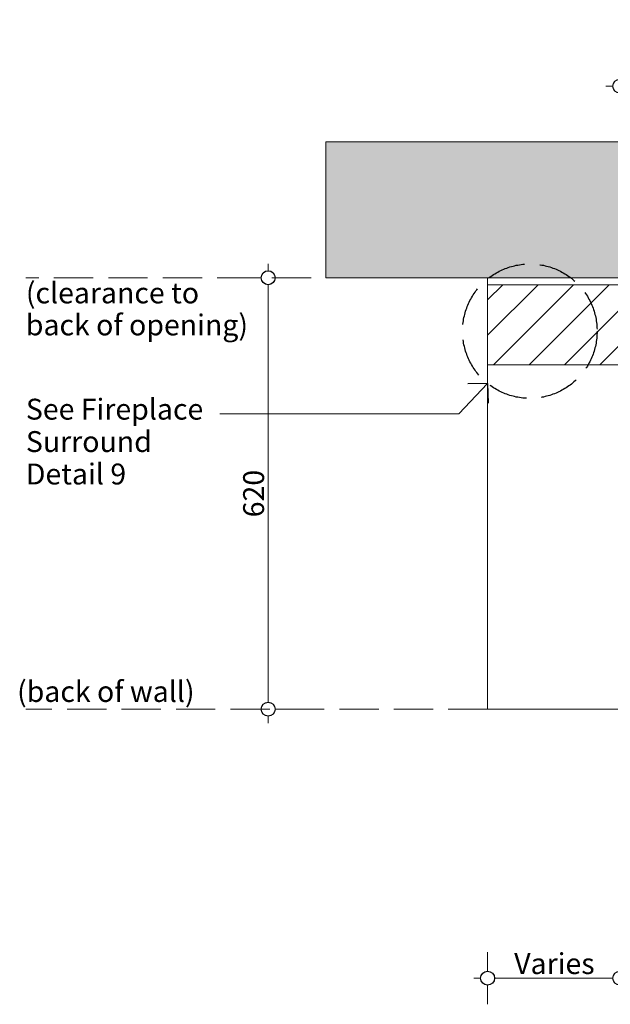
# Model space of a CAD drawing. Units: millimetres. Extents: x -13211 to 5345, y -23137 to 9764.
# Drawn here: x -12531 to -11682, y -15722 to -14307 of the extents above; entities that cross this region are included whole.
import ezdxf

# ---------------------------------------------------------------- set-up
doc = ezdxf.new("R2010")
doc.units = ezdxf.units.MM
doc.header["$MEASUREMENT"] = 0
doc.set_wipeout_variables(frame=1)
doc.linetypes.add('Hidden Line', pattern=[78.244445, 56.444445, -21.8])
doc.linetypes.add('Wipeout_Contour', pattern=[1000, 0, -1000])
for name, color, linetype, lineweight in [('0_Pen_No__1', 7, 'Continuous', 13), ('0_Pen_No__2', 8, 'Continuous', 15), ('0_Pen_No__46', 5, 'Continuous', 35), ('Annotation - Text_Pen_No__1', 7, 'Continuous', 13)]:
    doc.layers.add(name, color=color, linetype=linetype, lineweight=lineweight)
doc.layers.add('0_Pen_No__4', color=7, linetype='Continuous', lineweight=20, true_color=0x029e21)
doc.layers.add('0_Pen_No__5', color=7, linetype='Continuous', lineweight=25, true_color=0x40a5ff)
doc.styles.add('GENERATED_STYLE_1', font='arial.ttf')
doc.dimstyles.new('GENERATED_STYLE__1', dxfattribs={"dimtxt": 30, "dimasz": 38, "dimexe": 0.18, "dimexo": 4, "dimgap": 0.09, "dimtad": 1, "dimtih": 1, "dimtoh": 1, "dimdec": 0, "dimzin": 0, "dimdsep": 46, "dimtxsty": 'GENERATED_STYLE_1', "dimblk": 'ARROWHEAD_1', "dimblk1": 'ARROWHEAD_1', "dimblk2": 'ARROWHEAD_1', "dimcen": 0.09, "dimclrd": 8, "dimclre": 8, "dimclrt": 5, "dimadec": 0, "dimazin": 0, "dimtfac": 1, "dimtdec": 4, "dimtmove": 0, "dimatfit": 3, "dimfxl": 1, "dimtolj": 1, "dimtzin": 0, "dimarcsym": 0})
doc.dimstyles.new('GENERATED_STYLE__2', dxfattribs={"dimtxt": 30, "dimasz": 38, "dimexe": 0.18, "dimexo": 4, "dimgap": 0.09, "dimtad": 1, "dimdec": 0, "dimzin": 0, "dimdsep": 46, "dimtxsty": 'GENERATED_STYLE_1', "dimblk": 'ARROWHEAD_1', "dimblk1": 'ARROWHEAD_1', "dimblk2": 'ARROWHEAD_1', "dimcen": 0.09, "dimclrd": 8, "dimclre": 8, "dimclrt": 5, "dimadec": 0, "dimazin": 0, "dimtfac": 1, "dimtdec": 4, "dimtmove": 0, "dimatfit": 3, "dimfxl": 1, "dimtolj": 1, "dimtzin": 0, "dimarcsym": 0})

# ---------------------------------------------------------------- blocks, each defined once
blk = doc.blocks.new('Line_48', base_point=(-11858.3, -14829.6))
at = {"layer": '0_Pen_No__2', "linetype": 'Continuous'}
blk.add_line((-11858.3, -14829.6), (-11899.7, -14873), dxfattribs=at)
at = {"layer": '0_Pen_No__5', "linetype": 'Continuous'}
for q in [(-11886.6, -14830.2), (-11857.6, -14857.8)]:
    blk.add_line((-11858.3, -14829.6), q, dxfattribs=at)
blk = doc.blocks.new('*D60')
at = {"layer": '0_Pen_No__2', "linetype": 'Continuous', "transparency": 16777216}
for p, q in [((-11858.3, -15674.4), (-11858.3, -15646.9)), ((-11668.3, -15674.4), (-11668.3, -15646.9)), ((-11878.3, -15684.4), (-11868.3, -15684.4)), ((-11858.3, -15721.9), (-11858.3, -15694.4)), ((-11848.3, -15684.4), (-11678.3, -15684.4)), ((-11668.3, -15721.9), (-11668.3, -15694.4))]:
    blk.add_line(p, q, dxfattribs=at)
at = {"layer": '0_Pen_No__5', "linetype": 'Continuous', "transparency": 16777216}
for centre in [(-11858.3, -15684.4), (-11668.3, -15684.4)]:
    blk.add_circle(centre, 10, dxfattribs=at)
at = {"layer": '0_Pen_No__46', "transparency": 16777216, "insert": (-11820.1, -15678.4), "char_height": 30, "attachment_point": 7, "style": 'GENERATED_STYLE_1'}
blk.add_mtext('\\A1;{\\fArial|b0|i0|c0|p34;Varies}', dxfattribs=at)
blk = doc.blocks.new('ARROWHEAD_1')
at = {"color": 0, "linetype": 'Continuous', "lineweight": 0}
blk.add_line((0, 0), (-1, 0), dxfattribs=at)
blk.add_circle((0, 0), 0.25, dxfattribs=at)
blk = doc.blocks.new('*D64')
at = {"layer": '0_Pen_No__2', "linetype": 'Continuous', "transparency": 16777216}
for p, q in [((-12173.5, -14667.6), (-12173.5, -14657.6)), ((-12183.5, -14677.6), (-12211, -14677.6)), ((-12173.5, -15287.6), (-12173.5, -14687.6)), ((-12136, -14677.6), (-12163.5, -14677.6)), ((-12183.5, -15297.6), (-12211, -15297.6)), ((-12136, -15297.6), (-12163.5, -15297.6)), ((-12173.5, -15317.6), (-12173.5, -15307.6))]:
    blk.add_line(p, q, dxfattribs=at)
at = {"layer": '0_Pen_No__5', "linetype": 'Continuous', "transparency": 16777216}
for centre in [(-12173.5, -14677.6), (-12173.5, -15297.6)]:
    blk.add_circle(centre, 10, dxfattribs=at)
at = {"layer": '0_Pen_No__46', "transparency": 16777216, "insert": (-12179.5, -15021.9), "char_height": 30, "attachment_point": 7, "rotation": 90, "style": 'GENERATED_STYLE_1'}
blk.add_mtext('\\A1;{\\fArial|b0|i0|c0|p34;620}', dxfattribs=at)
blk = doc.blocks.new('*D65')
at = {"layer": '0_Pen_No__2', "linetype": 'Continuous', "transparency": 16777216}
for p, q in [((-11668.3, -14392.2), (-11668.3, -14364.7)), ((-10418.3, -14392.2), (-10418.3, -14364.7)), ((-11688.3, -14402.2), (-11678.3, -14402.2)), ((-11658.3, -14402.2), (-10428.3, -14402.2)), ((-10408.3, -14402.2), (-10398.3, -14402.2)), ((-11668.3, -14439.7), (-11668.3, -14412.2)), ((-10418.3, -14439.7), (-10418.3, -14412.2))]:
    blk.add_line(p, q, dxfattribs=at)
at = {"layer": '0_Pen_No__5', "linetype": 'Continuous', "transparency": 16777216}
for centre in [(-11668.3, -14402.2), (-10418.3, -14402.2)]:
    blk.add_circle(centre, 10, dxfattribs=at)
at = {"layer": '0_Pen_No__46', "transparency": 16777216, "insert": (-11139.4, -14396.2), "char_height": 30, "attachment_point": 7, "style": 'GENERATED_STYLE_1'}
blk.add_mtext('\\A1;{\\fArial|b0|i0|c0|p34;1,250 min.}', dxfattribs=at)

msp = doc.modelspace()

# ---------------------------------------------------------------- hatches: boundary and pattern name
at = {"layer": '0_Pen_No__1', "linetype": 'Continuous'}
h = msp.add_hatch(dxfattribs=at)
h.set_pattern_fill('THERMAL_BLOCK', color=256, style=0, pattern_type=2)
h.set_pattern_definition([(45, (0, 0), (-25.455843, 25.455843), [])])
h.paths.add_polyline_path([(-10428.3, -14687.6), (-11858.3, -14687.6), (-11858.3, -14802.6), (-10543.3, -14802.6), (-10543.3, -15297.6), (-10428.3, -15297.6)])

# ---------------------------------------------------------------- linework, layer by layer
at = {"layer": '0_Pen_No__4', "linetype": 'Continuous', "flags": 128}
msp.add_lwpolyline([(-10428.3, -14687.6), (-11858.3, -14687.6), (-11858.3, -14802.6), (-10543.3, -14802.6), (-10543.3, -15297.6), (-10428.3, -15297.6)], close=True, dxfattribs=at)

# ---------------------------------------------------------------- texts
at = {"layer": 'Annotation - Text_Pen_No__1', "linetype": 'Continuous', "char_height": 30, "attachment_point": 1, "style": 'GENERATED_STYLE_1'}
for s, insert, line_spacing_factor in [('\\A1;{\\fArial|b0|i0|c0|p34;(clearance to\\P\\fArial|b0|i0|c0|p34;back of opening)}', (-12521.7, -14684.4), 0.919932), ('\\A1;{\\fArial|b0|i0|c0|p34;See Fireplace \\P\\fArial|b0|i0|c0|p34;Surround \\P\\fArial|b0|i0|c0|p34;Detail 9}', (-12521.7, -14851.5), 0.9319)]:
    msp.add_mtext(s, dxfattribs=dict(at, insert=insert, line_spacing_factor=line_spacing_factor))
at = {"layer": 'Annotation - Text_Pen_No__1', "linetype": 'Continuous', "insert": (-12279.3, -15257.3), "char_height": 30, "attachment_point": 3, "style": 'GENERATED_STYLE_1'}
msp.add_mtext('\\A1;{\\fArial|b0|i0|c0|p34;(back of wall)}', dxfattribs=at)

# ---------------------------------------------------------------- next in the draw order: wipeouts: each hides what was drawn before it
at = {"color": 254, "linetype": 'Wipeout_Contour', "lineweight": 0, "ltscale": 147386.661385}
msp.add_wipeout([(-12090.6, -14677.6), (-10418.3, -14677.6), (-10418.3, -15487.6), (-9996, -15487.6), (-9996, -15297.6), (-10228.3, -15297.6), (-10228.3, -14482.2), (-12090.6, -14482.2)], dxfattribs=at)

# ---------------------------------------------------------------- next in the draw order: hatches: boundary and pattern name
at = {"layer": '0_Pen_No__1', "linetype": 'Continuous'}
h = msp.add_hatch(dxfattribs=at)
h.set_pattern_fill('STRUCTURAL_CONCRETE', color=256, style=0, pattern_type=2)
h.set_pattern_definition([(0, (0, 0), (0, 124.7077), [12, -60]), (0, (36, 62.35), (0, 124.7077), [12, -60]), (60, (0, 0), (-108, 62.3538), [12, -60]), (60, (72, 0), (-108, 62.3538), [12, -60]), (120, (12, 0), (108, 62.3538), [12, -60]), (120, (84, 0), (108, 62.3538), [12, -60]), (0, (0, 12), (0, 24), [0, -24, 0, -36]), (45, (12, 12), (-16.970563, 16.970563), [0, -18, 0, -30])])
h.paths.add_polyline_path([(-12090.6, -14677.6), (-10418.3, -14677.6), (-10418.3, -15487.6), (-9996, -15487.6), (-9996, -15297.6), (-10228.3, -15297.6), (-10228.3, -14482.2), (-12090.6, -14482.2)])

# ---------------------------------------------------------------- next in the draw order: linework, layer by layer
at = {"layer": '0_Pen_No__1', "linetype": 'Hidden Line'}
for p, q in [((-11720.8, -14677.6), (-12521.7, -14677.6)), ((-11858.3, -15297.6), (-12521.7, -15297.6))]:
    msp.add_line(p, q, dxfattribs=at)
at = {"layer": '0_Pen_No__1', "linetype": 'Continuous'}
for q in [(-11858.3, -14677.5), (-10543.3, -15297.6)]:
    msp.add_line((-11858.3, -15297.6), q, dxfattribs=at)
at = {"layer": '0_Pen_No__2', "linetype": 'Continuous'}
msp.add_line((-11899.7, -14873), (-12243.2, -14873), dxfattribs=at)
at = {"layer": '0_Pen_No__2', "linetype": 'Continuous', "flags": 128}
msp.add_lwpolyline([(-12090.6, -14677.6), (-10418.3, -14677.6), (-10418.3, -15487.6), (-9996, -15487.6), (-9996, -15297.6), (-10228.3, -15297.6), (-10228.3, -14482.2), (-12090.6, -14482.2)], close=True, dxfattribs=at)
at = {"layer": '0_Pen_No__5', "linetype": 'Hidden Line'}
msp.add_circle((-11797.6, -14754.4), 96.6, dxfattribs=at)

# ---------------------------------------------------------------- next in the draw order: block references
at = {"color": 8, "linetype": 'Continuous', "lineweight": 15}
msp.add_blockref('Line_48', (-11858.3, -14829.6), dxfattribs=at)

# ---------------------------------------------------------------- next in the draw order: dimensions: what is measured, and where the dimension line sits
for base, p1, p2, text, picture, middle in [((-10418.3, -14402.2), (-11668.3, -14732.6), (-10418.3, -14677.6), '1,250 min.', '*D65', (-11043.3, -14381.2)), ((-11668.3, -15684.4), (-11858.3, -15228), (-11668.3, -15277.6), 'Varies', '*D60', (-11763.3, -15663.4))]:
    dim = msp.add_linear_dim(base=base, p1=p1, p2=p2, text=text, dimstyle='GENERATED_STYLE__1', dxfattribs=at)
    dim.commit()
    dim.dimension.update_dxf_attribs({"geometry": picture, "text_midpoint": middle, "dimtype": 160})
dim = msp.add_linear_dim(base=(-12173.5, -14677.6), p1=(-11430.5, -15297.6), p2=(-12084.9, -14677.6), angle=90, dimstyle='GENERATED_STYLE__2', dxfattribs=at)
dim.commit()
dim.dimension.update_dxf_attribs({"geometry": '*D64', "text_midpoint": (-12194.5, -14987.6), "dimtype": 160, "text_rotation": 90})

doc.saveas('drawing.dxf')
